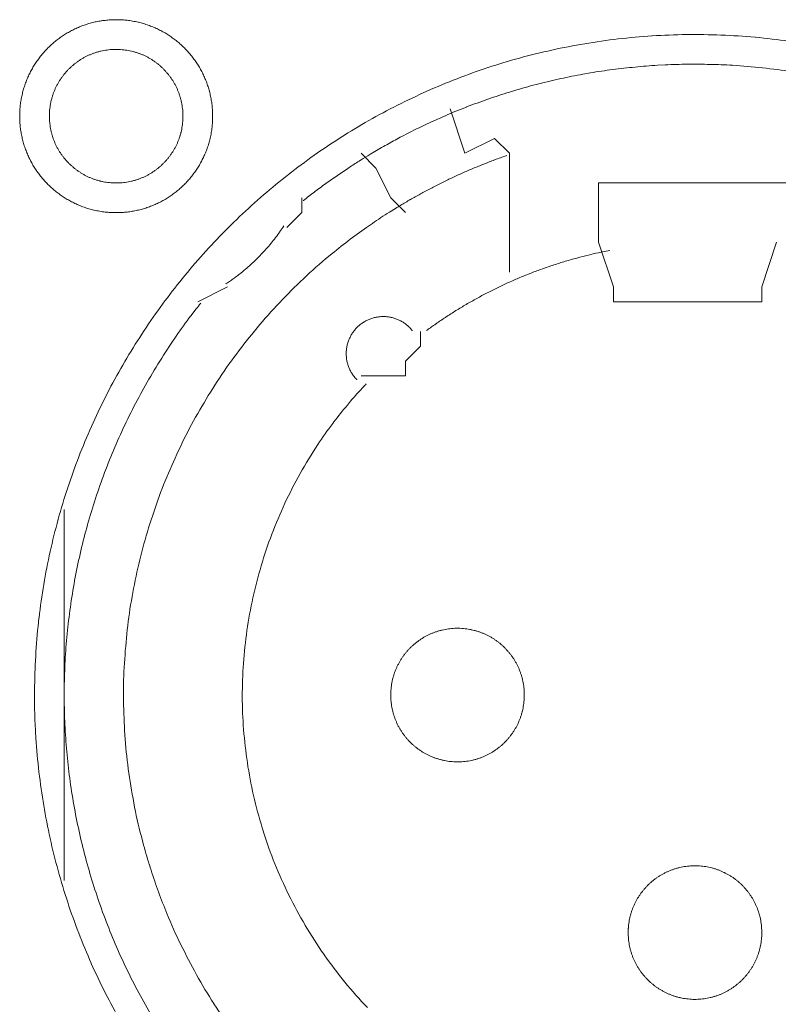
# Model space of a CAD drawing. Units: millimetres. Extents: x -560 to 1260, y -1157 to 1524.
# Drawn here: x 149 to 162, y -375 to -359 of the extents above; entities that cross this region are included whole.
import ezdxf

# ---------------------------------------------------------------- set-up
doc = ezdxf.new("R2010")
doc.units = ezdxf.units.MM
doc.header["$LTSCALE"] = 50.8
doc.layers.get('0').update_dxf_attribs({"lineweight": 0})
doc.layers.add('_U+30EC_U+30A4_U+30E4_U+30FC 1', color=7, linetype='Continuous', lineweight=0)

# ---------------------------------------------------------------- blocks, each defined once
blk = doc.blocks.new('グループ-5')
at = {"layer": '_U+30EC_U+30A4_U+30E4_U+30FC 1', "color": 0, "lineweight": 0}
for p, q in [((-160.023, -583.94), (-160.277, -583.686)), ((-159.769, -584.448), (-160.023, -583.94)), ((-159.515, -584.702), (-159.769, -584.448)), ((-155.959, -585.972), (-156.213, -585.21)), ((-153.165, -585.21), (-153.419, -585.972)), ((-162.563, -585.972), (-163.071, -586.226)), ((-155.959, -586.226), (-155.959, -585.972)), ((-165.357, -593.084), (-165.357, -589.782)), ((-165.357, -596.132), (-165.357, -593.084))]:
    blk.add_line(p, q, dxfattribs=at)
at = {"layer": '_U+30EC_U+30A4_U+30E4_U+30FC 1', "color": 0, "lineweight": 0, "flags": 128}
for points in [[(-166.119, -583.051), (-166.119, -583.057, 0.010252), (-166.117, -583.135, 0.013375), (-166.111, -583.213), (-166.111, -583.219, 0.013335), (-166.1, -583.306), (-166.099, -583.306, 0.01328), (-166.084, -583.392), (-166.084, -583.392, 0.013212), (-166.064, -583.476), (-166.064, -583.476, 0.013138), (-166.04, -583.559), (-166.04, -583.559, 0.013058), (-166.011, -583.639), (-166.011, -583.639, 0.012979), (-165.979, -583.718), (-165.979, -583.718, 0.012901), (-165.943, -583.795), (-165.942, -583.795, 0.012828), (-165.903, -583.869), (-165.902, -583.869, 0.012763), (-165.859, -583.941), (-165.859, -583.941, 0.012708), (-165.812, -584.011), (-165.812, -584.011, 0.012664), (-165.761, -584.078, 0.012628), (-165.707, -584.142, 0.012613), (-165.65, -584.204, 0.012612), (-165.59, -584.262, 0.012626), (-165.527, -584.318, 0.012647), (-165.462, -584.37), (-165.462, -584.37, 0.012684), (-165.393, -584.419), (-165.393, -584.419, 0.012734), (-165.323, -584.464), (-165.323, -584.464, 0.012794), (-165.249, -584.506), (-165.249, -584.506, 0.012863), (-165.174, -584.544), (-165.174, -584.544, 0.012939), (-165.096, -584.579), (-165.096, -584.579, 0.013018), (-165.016, -584.609), (-165.016, -584.609, 0.013097), (-164.935, -584.635), (-164.935, -584.635, 0.013177), (-164.851, -584.657), (-164.846, -584.659, 0.016567), (-164.75, -584.678), (-164.745, -584.679, 0.013321), (-164.657, -584.691, 0.013371), (-164.569, -584.699), (-164.569, -584.699, 0.013378), (-164.48, -584.702), (-164.479, -584.702, 0.013395), (-164.39, -584.7), (-164.389, -584.7, 0.013376), (-164.301, -584.694), (-164.301, -584.694, 0.013336), (-164.214, -584.683), (-164.213, -584.683, 0.01328), (-164.128, -584.667), (-164.127, -584.667, 0.013213), (-164.043, -584.647), (-164.043, -584.647, 0.013138), (-163.961, -584.623), (-163.961, -584.623, 0.013059), (-163.88, -584.594), (-163.88, -584.594, 0.012979), (-163.801, -584.562), (-163.801, -584.562, 0.012901), (-163.725, -584.526), (-163.725, -584.526, 0.012829), (-163.65, -584.486), (-163.65, -584.486, 0.012764), (-163.578, -584.442), (-163.578, -584.442, 0.012708), (-163.508, -584.395), (-163.508, -584.395, 0.012664), (-163.441, -584.344, 0.012628), (-163.377, -584.291, 0.012613), (-163.316, -584.234, 0.012612), (-163.257, -584.174, 0.012626), (-163.202, -584.111, 0.012647), (-163.15, -584.045), (-163.149, -584.045, 0.012684), (-163.101, -583.977), (-163.101, -583.977, 0.012734), (-163.055, -583.906), (-163.055, -583.906, 0.012794), (-163.013, -583.833), (-163.013, -583.833, 0.012863), (-162.975, -583.757), (-162.975, -583.757, 0.012938), (-162.941, -583.679), (-162.941, -583.679, 0.013017), (-162.91, -583.6), (-162.91, -583.6, 0.013097), (-162.884, -583.518), (-162.884, -583.518, 0.013177), (-162.862, -583.435), (-162.86, -583.429, 0.016566), (-162.841, -583.333), (-162.84, -583.328, 0.01332), (-162.828, -583.241, 0.013371), (-162.82, -583.153), (-162.82, -583.152, 0.013377), (-162.817, -583.063), (-162.817, -583.063, 0.013396), (-162.819, -582.973), (-162.819, -582.973, 0.013376), (-162.825, -582.884), (-162.825, -582.884, 0.013336), (-162.836, -582.797), (-162.836, -582.797, 0.01328), (-162.852, -582.711), (-162.852, -582.711, 0.013213), (-162.872, -582.627), (-162.872, -582.626, 0.013138), (-162.896, -582.544), (-162.896, -582.544, 0.013059), (-162.925, -582.463), (-162.925, -582.463, 0.012979), (-162.957, -582.385), (-162.957, -582.384, 0.012901), (-162.993, -582.308), (-162.993, -582.308, 0.012829), (-163.033, -582.234), (-163.033, -582.233, 0.012764), (-163.077, -582.161), (-163.077, -582.161, 0.012708), (-163.124, -582.092), (-163.124, -582.092, 0.012664), (-163.175, -582.025, 0.012628), (-163.229, -581.96, 0.012613), (-163.286, -581.899, 0.012612), (-163.346, -581.84, 0.012626), (-163.408, -581.785, 0.012646), (-163.474, -581.733), (-163.474, -581.733, 0.012684), (-163.542, -581.684), (-163.542, -581.684, 0.012734), (-163.613, -581.638), (-163.613, -581.638, 0.012794), (-163.686, -581.597), (-163.687, -581.597, 0.012863), (-163.762, -581.558), (-163.762, -581.558, 0.012938), (-163.84, -581.524), (-163.84, -581.524, 0.013017), (-163.919, -581.494), (-163.92, -581.494, 0.013097), (-164.001, -581.467), (-164.001, -581.467, 0.013177), (-164.084, -581.445), (-164.09, -581.444, 0.016566), (-164.186, -581.424), (-164.191, -581.423, 0.01332), (-164.278, -581.411, 0.013371), (-164.366, -581.403), (-164.367, -581.403, 0.013377), (-164.456, -581.4), (-164.457, -581.4, 0.013396), (-164.546, -581.402), (-164.546, -581.402, 0.013376), (-164.635, -581.409), (-164.635, -581.409, 0.013336), (-164.722, -581.42), (-164.723, -581.42, 0.01328), (-164.808, -581.435), (-164.808, -581.435, 0.013213), (-164.892, -581.455), (-164.893, -581.455, 0.013138), (-164.975, -581.48), (-164.975, -581.48, 0.013058), (-165.056, -581.508), (-165.056, -581.508, 0.012979), (-165.135, -581.54), (-165.135, -581.54, 0.012901), (-165.211, -581.577), (-165.211, -581.577, 0.012828), (-165.286, -581.617), (-165.286, -581.617, 0.012763), (-165.358, -581.66), (-165.358, -581.66, 0.012708), (-165.427, -581.707), (-165.427, -581.707, 0.012664), (-165.494, -581.758, 0.012628), (-165.559, -581.812, 0.012613), (-165.62, -581.869, 0.012612), (-165.679, -581.929, 0.012626), (-165.734, -581.992, 0.012647), (-165.786, -582.057), (-165.786, -582.057, 0.012685), (-165.835, -582.126), (-165.835, -582.126, 0.012734), (-165.881, -582.196), (-165.881, -582.196, 0.012795), (-165.923, -582.27), (-165.923, -582.27, 0.012864), (-165.961, -582.345), (-165.961, -582.345, 0.012939), (-165.995, -582.423), (-165.995, -582.423, 0.013019), (-166.026, -582.503), (-166.026, -582.503, 0.013099), (-166.052, -582.584), (-166.052, -582.584, 0.013176), (-166.074, -582.668), (-166.074, -582.668, 0.013248), (-166.092, -582.753), (-166.092, -582.753, 0.01331), (-166.106, -582.839), (-166.106, -582.84, 0.013364), (-166.114, -582.927), (-166.115, -582.933, 0.016733), (-166.119, -583.034), (-166.119, -583.039), (-166.119, -583.051)], [(-165.865, -592.956, 0.003203), (-165.864, -593.104), (-165.863, -593.215, 0.01286), (-165.848, -593.583), (-165.841, -593.695, 0.012836), (-165.789, -594.273), (-165.789, -594.275, 0.012793), (-165.708, -594.845), (-165.708, -594.847, 0.012739), (-165.599, -595.408), (-165.598, -595.409, 0.012675), (-165.462, -595.96), (-165.461, -595.962, 0.012605), (-165.298, -596.501), (-165.298, -596.502, 0.012532), (-165.109, -597.031), (-165.108, -597.032, 0.012459), (-164.894, -597.547), (-164.894, -597.548, 0.012387), (-164.655, -598.051), (-164.654, -598.052, 0.01232), (-164.392, -598.541)], [(-152.955, -581.768, 0.012816), (-153.529, -581.701), (-153.532, -581.701, 0.012853), (-154.114, -581.663), (-154.117, -581.663, 0.012839), (-154.706, -581.655), (-154.709, -581.655, 0.012857), (-155.295, -581.678), (-155.298, -581.678, 0.012836), (-155.876, -581.73), (-155.878, -581.73, 0.012793), (-156.448, -581.811), (-156.45, -581.811, 0.012739), (-157.011, -581.92), (-157.013, -581.921, 0.012675), (-157.563, -582.057), (-157.565, -582.057, 0.012605), (-158.104, -582.22), (-158.106, -582.221, 0.012532), (-158.634, -582.41), (-158.635, -582.41, 0.012459), (-159.151, -582.625), (-159.152, -582.625, 0.012387), (-159.654, -582.864), (-159.655, -582.864, 0.01232), (-160.144, -583.126), (-160.144, -583.127, 0.01226), (-160.619, -583.412), (-160.619, -583.413, 0.012208), (-161.078, -583.72), (-161.078, -583.72, 0.012167), (-161.521, -584.05, 0.01213), (-161.947, -584.4, 0.012115), (-162.355, -584.77, 0.012111), (-162.745, -585.16, 0.01212), (-163.115, -585.568, 0.012141), (-163.466, -585.994, 0.012167), (-163.795, -586.436), (-163.795, -586.436, 0.012208), (-164.103, -586.895), (-164.104, -586.896, 0.01226), (-164.389, -587.37), (-164.39, -587.37, 0.01232), (-164.653, -587.859), (-164.653, -587.86, 0.012387), (-164.892, -588.362), (-164.892, -588.363, 0.012459), (-165.107, -588.879), (-165.107, -588.88, 0.012532), (-165.296, -589.408), (-165.297, -589.409, 0.012605), (-165.46, -589.949), (-165.461, -589.95, 0.012675), (-165.597, -590.501), (-165.598, -590.503, 0.012739), (-165.707, -591.063), (-165.707, -591.065, 0.012793), (-165.788, -591.635), (-165.789, -591.637, 0.012835), (-165.841, -592.216), (-165.841, -592.218, 0.012856), (-165.864, -592.804), (-165.864, -592.806, 0.003206), (-165.865, -592.954, 0.003206)], [(-165.611, -583.051), (-165.611, -583.068, 0.02079), (-165.607, -583.143), (-165.606, -583.154, 0.011801), (-165.6, -583.207), (-165.6, -583.207, 0.01175), (-165.592, -583.26), (-165.592, -583.26, 0.011701), (-165.581, -583.312), (-165.581, -583.312, 0.011646), (-165.568, -583.363), (-165.568, -583.363, 0.011586), (-165.552, -583.414), (-165.552, -583.414, 0.011524), (-165.535, -583.463), (-165.535, -583.463, 0.011462), (-165.515, -583.511), (-165.515, -583.511, 0.011401), (-165.493, -583.558), (-165.493, -583.558, 0.011344), (-165.469, -583.604), (-165.469, -583.604, 0.011291), (-165.443, -583.648), (-165.443, -583.648, 0.011245), (-165.415, -583.692), (-165.415, -583.692, 0.011206), (-165.385, -583.733), (-165.385, -583.733, 0.011175), (-165.354, -583.774, 0.011151), (-165.32, -583.813, 0.01114), (-165.285, -583.85, 0.01114), (-165.249, -583.886, 0.011149), (-165.21, -583.92, 0.011168), (-165.171, -583.953, 0.011189), (-165.13, -583.983), (-165.13, -583.983, 0.011224), (-165.087, -584.012), (-165.087, -584.012, 0.011267), (-165.043, -584.039), (-165.043, -584.039, 0.011316), (-164.998, -584.064), (-164.998, -584.064, 0.011371), (-164.952, -584.087), (-164.952, -584.087, 0.01143), (-164.904, -584.108), (-164.904, -584.108, 0.011492), (-164.855, -584.127), (-164.855, -584.127, 0.011555), (-164.806, -584.144), (-164.802, -584.145, 0.014528), (-164.745, -584.16), (-164.742, -584.161, 0.011687), (-164.69, -584.173, 0.011738), (-164.638, -584.182), (-164.638, -584.182, 0.011779), (-164.584, -584.188), (-164.584, -584.188, 0.011816), (-164.53, -584.193), (-164.53, -584.193, 0.011814), (-164.475, -584.194), (-164.475, -584.194, 0.011825), (-164.42, -584.193), (-164.42, -584.193, 0.011818), (-164.366, -584.19), (-164.366, -584.19, 0.011789), (-164.312, -584.184), (-164.312, -584.184, 0.011749), (-164.259, -584.175), (-164.259, -584.175, 0.0117), (-164.207, -584.164), (-164.207, -584.164, 0.011645), (-164.156, -584.151), (-164.156, -584.151, 0.011585), (-164.106, -584.136), (-164.106, -584.136, 0.011523), (-164.057, -584.118), (-164.056, -584.118, 0.011461), (-164.008, -584.098), (-164.008, -584.098, 0.0114), (-163.961, -584.076), (-163.961, -584.076, 0.011343), (-163.916, -584.052), (-163.916, -584.052, 0.01129), (-163.871, -584.026), (-163.871, -584.026, 0.011244), (-163.828, -583.998), (-163.828, -583.998, 0.011205), (-163.786, -583.968), (-163.786, -583.968, 0.011175), (-163.745, -583.937, 0.01115), (-163.706, -583.904, 0.011139), (-163.669, -583.869, 0.011139), (-163.633, -583.832, 0.011148), (-163.599, -583.794, 0.011167), (-163.567, -583.754, 0.011189), (-163.536, -583.713), (-163.536, -583.713, 0.011224), (-163.507, -583.67), (-163.507, -583.67, 0.011266), (-163.48, -583.626), (-163.48, -583.626, 0.011316), (-163.455, -583.581), (-163.455, -583.581, 0.011371), (-163.432, -583.535), (-163.432, -583.535, 0.01143), (-163.411, -583.487), (-163.411, -583.487, 0.011492), (-163.392, -583.439), (-163.392, -583.439, 0.011555), (-163.376, -583.389), (-163.375, -583.386, 0.014528), (-163.359, -583.329), (-163.358, -583.326, 0.011687), (-163.347, -583.274, 0.011738), (-163.338, -583.221), (-163.337, -583.221, 0.011779), (-163.331, -583.168), (-163.331, -583.167, 0.011817), (-163.327, -583.113), (-163.327, -583.113, 0.011814), (-163.325, -583.058), (-163.325, -583.058, 0.011825), (-163.326, -583.003), (-163.326, -583.003, 0.011818), (-163.33, -582.949), (-163.33, -582.949, 0.011789), (-163.336, -582.895), (-163.336, -582.895, 0.011749), (-163.344, -582.842), (-163.344, -582.842, 0.0117), (-163.355, -582.79), (-163.355, -582.79, 0.011645), (-163.368, -582.739), (-163.368, -582.739, 0.011585), (-163.384, -582.689), (-163.384, -582.689, 0.011523), (-163.401, -582.64), (-163.401, -582.64, 0.011461), (-163.421, -582.592), (-163.421, -582.592, 0.0114), (-163.443, -582.545), (-163.443, -582.545, 0.011343), (-163.467, -582.499), (-163.467, -582.499, 0.011291), (-163.493, -582.454), (-163.493, -582.454, 0.011244), (-163.521, -582.411), (-163.521, -582.411, 0.011206), (-163.551, -582.369), (-163.551, -582.369, 0.011175), (-163.582, -582.329, 0.01115), (-163.616, -582.29, 0.01114), (-163.651, -582.252, 0.011139), (-163.687, -582.216, 0.011149), (-163.725, -582.182, 0.011168), (-163.765, -582.15, 0.01119), (-163.806, -582.119), (-163.806, -582.119, 0.011225), (-163.849, -582.09), (-163.849, -582.09, 0.011267), (-163.893, -582.063), (-163.893, -582.063, 0.011317), (-163.938, -582.038), (-163.938, -582.038, 0.011372), (-163.984, -582.015), (-163.984, -582.015, 0.011431), (-164.032, -581.994), (-164.032, -581.994, 0.011493), (-164.08, -581.976), (-164.081, -581.976, 0.011555), (-164.13, -581.959), (-164.13, -581.959, 0.011617), (-164.181, -581.945), (-164.181, -581.945, 0.011674), (-164.232, -581.933), (-164.233, -581.933, 0.011727), (-164.285, -581.923), (-164.285, -581.923, 0.011771), (-164.338, -581.916), (-164.338, -581.916, 0.011815), (-164.392, -581.911), (-164.396, -581.91, 0.014762), (-164.457, -581.908), (-164.461, -581.908, 0.011811), (-164.516, -581.909), (-164.516, -581.909, 0.011819), (-164.57, -581.913), (-164.57, -581.913, 0.011789), (-164.624, -581.919), (-164.624, -581.919, 0.011749), (-164.677, -581.927), (-164.677, -581.927, 0.011701), (-164.729, -581.938), (-164.729, -581.938, 0.011645), (-164.78, -581.951), (-164.78, -581.951, 0.011586), (-164.83, -581.967), (-164.83, -581.967, 0.011524), (-164.879, -581.984), (-164.879, -581.985, 0.011461), (-164.928, -582.004), (-164.928, -582.004, 0.011401), (-164.974, -582.026), (-164.975, -582.026, 0.011344), (-165.02, -582.05), (-165.02, -582.05, 0.011291), (-165.065, -582.076), (-165.065, -582.076, 0.011245), (-165.108, -582.104), (-165.108, -582.104, 0.011206), (-165.15, -582.134), (-165.15, -582.134, 0.011175), (-165.19, -582.165, 0.01115), (-165.229, -582.199, 0.01114), (-165.267, -582.234, 0.01114), (-165.303, -582.27, 0.011149), (-165.337, -582.309, 0.011168), (-165.369, -582.348, 0.01119), (-165.4, -582.389), (-165.4, -582.389, 0.011224), (-165.429, -582.432), (-165.429, -582.432, 0.011267), (-165.456, -582.476), (-165.456, -582.476, 0.011317), (-165.481, -582.521), (-165.481, -582.521, 0.011372), (-165.504, -582.567), (-165.504, -582.568, 0.011431), (-165.525, -582.615), (-165.525, -582.615, 0.011492), (-165.544, -582.664), (-165.544, -582.664, 0.011555), (-165.56, -582.713), (-165.56, -582.713, 0.011616), (-165.575, -582.764), (-165.575, -582.764, 0.011674), (-165.587, -582.816), (-165.587, -582.816, 0.011726), (-165.596, -582.868), (-165.596, -582.868, 0.011771), (-165.604, -582.921), (-165.604, -582.922, 0.01181), (-165.609, -582.975), (-165.609, -582.979, 0.014781), (-165.611, -583.04), (-165.611, -583.044), (-165.611, -583.051)], [(-152.833, -582.301, 0.011916), (-153.343, -582.231, 0.01189), (-153.855, -582.185), (-153.919, -582.181, 0.011882), (-154.304, -582.165, 0.00594), (-154.689, -582.163, 0.011881), (-155.074, -582.174), (-155.203, -582.181, 0.011891), (-155.587, -582.211, 0.005953), (-155.97, -582.254), (-155.97, -582.254, 0.011922), (-156.352, -582.311), (-156.479, -582.333, 0.011953), (-156.859, -582.409, 0.005991), (-157.235, -582.498), (-157.236, -582.498, 0.012011), (-157.61, -582.601), (-157.734, -582.638, 0.012055), (-158.105, -582.76, 0.006047), (-158.471, -582.894), (-158.472, -582.895, 0.012127), (-158.834, -583.043), (-158.835, -583.043, 0.006085), (-159.192, -583.205), (-159.193, -583.206, 0.0122), (-159.547, -583.382), (-159.605, -583.413, 0.006118), (-159.838, -583.539, 0.006128), (-160.068, -583.672), (-160.068, -583.672, 0.001533), (-160.125, -583.706, 0.001533)], [(-160.126, -583.707, 0.003888), (-160.276, -583.798), (-160.288, -583.806, 0.005651), (-160.462, -583.917), (-160.478, -583.928, 0.00565), (-160.68, -584.064, 0.00565), (-160.88, -584.204), (-160.881, -584.205, 0.00565), (-161.075, -584.348), (-161.076, -584.349, 0.005475), (-161.263, -584.494), (-161.266, -584.496)], [(-157.785, -583.725), (-157.794, -583.728, 0.005435), (-157.988, -583.798), (-157.991, -583.799, 0.005109), (-158.177, -583.871, 0.005107), (-158.362, -583.947, 0.005106), (-158.545, -584.026, 0.005106), (-158.727, -584.11, 0.005107), (-158.907, -584.196, 0.005108), (-159.085, -584.287, 0.00511), (-159.261, -584.381), (-159.264, -584.383, 0.005111), (-159.433, -584.478), (-159.435, -584.479, 0.004794), (-159.597, -584.574), (-159.602, -584.577)], [(-159.602, -584.577, 0.002517), (-159.687, -584.629), (-159.793, -584.694, 0.015124), (-160.083, -584.885), (-160.185, -584.956, 0.010051), (-160.501, -585.188, 0.010016), (-160.808, -585.432), (-160.883, -585.494, 0.019918), (-161.315, -585.883), (-161.317, -585.884, 0.009911), (-161.722, -586.295), (-161.723, -586.296, 0.019691), (-162.102, -586.728), (-162.103, -586.729, 0.009801), (-162.454, -587.181), (-162.454, -587.181, 0.019493), (-162.778, -587.652), (-162.778, -587.652, 0.009716), (-163.073, -588.14), (-163.073, -588.14, 0.019363), (-163.339, -588.643, 0.009668), (-163.575, -589.161, 0.019323), (-163.78, -589.691, 0.009674), (-163.954, -590.232), (-163.954, -590.233, 0.019389), (-164.097, -590.784, 0.009725), (-164.208, -591.343), (-164.208, -591.344, 0.019524), (-164.286, -591.91), (-164.286, -591.911, 0.009816), (-164.331, -592.482), (-164.331, -592.483, 0.019728), (-164.342, -593.059), (-164.342, -593.06, 0.00993), (-164.319, -593.637), (-164.318, -593.64, 0.019952), (-164.26, -594.219), (-164.26, -594.221, 0.010046), (-164.167, -594.799), (-164.166, -594.802, 0.020139), (-164.037, -595.38), (-164.011, -595.477, 0.010088), (-163.901, -595.858), (-163.9, -595.859, 0.010076), (-163.776, -596.234, 0.010048), (-163.636, -596.603), (-163.6, -596.694, 0.019992), (-163.361, -597.226), (-163.36, -597.229, 0.009949), (-163.092, -597.742), (-163.092, -597.743, 0.019765), (-162.795, -598.237), (-162.794, -598.239, 0.009836), (-162.47, -598.712)], [(-162.594, -585.923), (-162.583, -585.915, 0.007469), (-162.514, -585.869, 0.004585), (-162.447, -585.821), (-162.442, -585.818, 0.009161), (-162.367, -585.761), (-162.355, -585.752, 0.009146), (-162.257, -585.672, 0.009139), (-162.163, -585.59, 0.009136), (-162.072, -585.504, 0.009136), (-161.984, -585.415, 0.009139), (-161.899, -585.322, 0.009145), (-161.818, -585.227, 0.009149), (-161.74, -585.128), (-161.739, -585.127, 0.009159), (-161.667, -585.029), (-161.665, -585.027, 0.008598), (-161.599, -584.929), (-161.597, -584.926)], [(-160.19, -587.634, 0.002377), (-160.241, -587.688), (-160.304, -587.756, 0.014288), (-160.476, -587.952), (-160.511, -587.994, 0.009496), (-160.741, -588.284), (-160.762, -588.311, 0.018903), (-161.016, -588.67), (-161.056, -588.732, 0.018773), (-161.353, -589.227), (-161.354, -589.229, 0.018635), (-161.611, -589.741), (-161.611, -589.743, 0.018505), (-161.829, -590.27), (-161.829, -590.271, 0.018392), (-162.006, -590.812), (-162.006, -590.812, 0.018305), (-162.143, -591.363), (-162.143, -591.363, 0.018251), (-162.239, -591.922, 0.018233), (-162.295, -592.486, 0.018251), (-162.309, -593.052), (-162.309, -593.052, 0.018306), (-162.281, -593.619), (-162.281, -593.62, 0.018392), (-162.212, -594.184), (-162.212, -594.185, 0.018505), (-162.101, -594.745), (-162.1, -594.746, 0.018635), (-161.947, -595.299), (-161.947, -595.301, 0.018772), (-161.752, -595.844), (-161.751, -595.846, 0.01891), (-161.513, -596.377), (-161.512, -596.38, 0.019005), (-161.232, -596.897), (-161.231, -596.9, 0.019053), (-160.91, -597.398), (-160.908, -597.401, 0.018993), (-160.554, -597.868), (-160.553, -597.87, 0.018874), (-160.168, -598.305)], [(-156.018, -585.348, 0.003379), (-156.145, -585.374), (-156.17, -585.379, 0.008335), (-156.347, -585.418), (-156.384, -585.428, 0.006659), (-156.584, -585.479, 0.00665), (-156.782, -585.535, 0.006645), (-156.979, -585.597, 0.006642), (-157.174, -585.664, 0.006639), (-157.366, -585.736, 0.006638), (-157.557, -585.813, 0.006638), (-157.746, -585.895, 0.006639), (-157.932, -585.982, 0.006641), (-158.116, -586.074, 0.006645), (-158.298, -586.171, 0.00665), (-158.477, -586.272, 0.006656), (-158.654, -586.379, 0.006659), (-158.827, -586.49), (-158.833, -586.494, 0.006667), (-158.993, -586.603), (-158.998, -586.606, 0.00584), (-159.146, -586.712), (-159.156, -586.719)], [(-163.022, -586.252, 0.002781), (-163.097, -586.348), (-163.19, -586.468, 0.016753), (-163.44, -586.813), (-163.525, -586.94, 0.011138), (-163.784, -587.344), (-163.785, -587.346, 0.011095), (-164.024, -587.758), (-164.024, -587.759, 0.011051), (-164.244, -588.179), (-164.244, -588.18, 0.011002), (-164.444, -588.607), (-164.444, -588.608, 0.010952), (-164.624, -589.041), (-164.624, -589.042, 0.0109), (-164.784, -589.481), (-164.784, -589.482, 0.010849), (-164.924, -589.926), (-164.924, -589.926, 0.0108), (-165.045, -590.375), (-165.045, -590.375, 0.010754), (-165.146, -590.827), (-165.146, -590.827, 0.010713), (-165.227, -591.282), (-165.227, -591.282, 0.010677), (-165.289, -591.739), (-165.289, -591.74, 0.010647), (-165.331, -592.198, 0.01062), (-165.353, -592.658, 0.010606), (-165.356, -593.118, 0.0106), (-165.339, -593.578, 0.010602), (-165.303, -594.036, 0.010612), (-165.247, -594.493, 0.010629), (-165.172, -594.947, 0.010647), (-165.078, -595.398), (-165.078, -595.398, 0.010677), (-164.964, -595.845), (-164.964, -595.845, 0.010713), (-164.832, -596.288), (-164.831, -596.288, 0.010754), (-164.68, -596.725), (-164.679, -596.726, 0.0108), (-164.508, -597.157), (-164.508, -597.158, 0.010849), (-164.318, -597.583), (-164.317, -597.583, 0.0109), (-164.108, -598.001), (-164.108, -598.002, 0.010952), (-163.88, -598.412)], [(-159.398, -586.721), (-159.4, -586.718, 0.014368), (-159.423, -586.692), (-159.423, -586.691, 0.012685), (-159.445, -586.668), (-159.445, -586.668, 0.012631), (-159.469, -586.646), (-159.469, -586.646, 0.012578), (-159.493, -586.625), (-159.493, -586.625, 0.012526), (-159.518, -586.605), (-159.518, -586.605, 0.012479), (-159.544, -586.587), (-159.544, -586.587, 0.012438), (-159.57, -586.57), (-159.57, -586.57, 0.012404), (-159.598, -586.555), (-159.598, -586.555, 0.012379), (-159.626, -586.541, 0.012358), (-159.655, -586.528, 0.012356), (-159.684, -586.517, 0.012363), (-159.714, -586.507, 0.012374), (-159.744, -586.499), (-159.744, -586.499, 0.012398), (-159.775, -586.492), (-159.775, -586.492, 0.01243), (-159.806, -586.487), (-159.806, -586.487, 0.012471), (-159.838, -586.483), (-159.838, -586.483, 0.012517), (-159.869, -586.481), (-159.869, -586.481, 0.012568), (-159.901, -586.48), (-159.901, -586.48, 0.012621), (-159.933, -586.481), (-159.933, -586.481, 0.012677), (-159.965, -586.484), (-159.969, -586.484, 0.012709), (-159.993, -586.488, 0.00643), (-160.017, -586.492), (-160.018, -586.492, 0.014334), (-160.044, -586.498), (-160.049, -586.499, 0.012688), (-160.08, -586.507), (-160.08, -586.507, 0.012634), (-160.11, -586.518), (-160.11, -586.518, 0.012581), (-160.14, -586.529), (-160.14, -586.529, 0.012529), (-160.169, -586.542), (-160.169, -586.542, 0.012482), (-160.197, -586.556), (-160.197, -586.556, 0.01244), (-160.225, -586.572), (-160.225, -586.572, 0.012406), (-160.251, -586.589), (-160.251, -586.589, 0.01238), (-160.277, -586.607, 0.01236), (-160.302, -586.627, 0.012357), (-160.325, -586.647, 0.012364), (-160.348, -586.669, 0.012374), (-160.37, -586.692), (-160.37, -586.692, 0.012398), (-160.39, -586.716), (-160.39, -586.716, 0.01243), (-160.409, -586.741), (-160.409, -586.741, 0.012469), (-160.427, -586.767), (-160.427, -586.767, 0.012515), (-160.444, -586.794), (-160.444, -586.794, 0.012566), (-160.459, -586.822), (-160.459, -586.822, 0.012619), (-160.473, -586.851), (-160.473, -586.851, 0.012674), (-160.486, -586.88), (-160.486, -586.88, 0.012717), (-160.497, -586.911), (-160.498, -586.912, 0.014387), (-160.508, -586.945), (-160.508, -586.946, 0.012712), (-160.516, -586.977), (-160.516, -586.977, 0.012663), (-160.522, -587.009), (-160.522, -587.009, 0.012609), (-160.527, -587.04), (-160.527, -587.04, 0.012556), (-160.53, -587.072), (-160.53, -587.072, 0.012506), (-160.531, -587.104), (-160.531, -587.104, 0.012461), (-160.531, -587.135), (-160.531, -587.135, 0.012423), (-160.529, -587.167), (-160.529, -587.167, 0.012393), (-160.526, -587.198, 0.012366), (-160.521, -587.229, 0.012358), (-160.514, -587.26, 0.01236), (-160.506, -587.29, 0.012373), (-160.497, -587.32, 0.012387), (-160.486, -587.35), (-160.486, -587.35, 0.012415), (-160.474, -587.379), (-160.474, -587.379, 0.012451), (-160.46, -587.407), (-160.46, -587.407, 0.012495), (-160.445, -587.435), (-160.445, -587.435, 0.012544), (-160.428, -587.462), (-160.428, -587.462, 0.012596), (-160.41, -587.488), (-160.41, -587.488, 0.012651), (-160.39, -587.514), (-160.39, -587.515, 0.012703), (-160.37, -587.538), (-160.369, -587.538, 0.011153), (-160.35, -587.559), (-160.349, -587.561)], [(-159.769, -592.957), (-159.769, -592.974, 0.02079), (-159.765, -593.049), (-159.764, -593.06, 0.011801), (-159.758, -593.113), (-159.758, -593.113, 0.01175), (-159.75, -593.166), (-159.75, -593.166, 0.011701), (-159.739, -593.218), (-159.739, -593.218, 0.011646), (-159.726, -593.269), (-159.726, -593.269, 0.011586), (-159.71, -593.32), (-159.71, -593.32, 0.011524), (-159.693, -593.369), (-159.693, -593.369, 0.011462), (-159.673, -593.417), (-159.673, -593.417, 0.011401), (-159.651, -593.464), (-159.651, -593.464, 0.011344), (-159.627, -593.51), (-159.627, -593.51, 0.011291), (-159.601, -593.554), (-159.601, -593.554, 0.011245), (-159.573, -593.597), (-159.573, -593.598, 0.011206), (-159.543, -593.639), (-159.543, -593.639, 0.011175), (-159.512, -593.68, 0.011151), (-159.478, -593.719, 0.01114), (-159.443, -593.756, 0.01114), (-159.407, -593.792, 0.011149), (-159.368, -593.826, 0.011168), (-159.329, -593.859, 0.011189), (-159.288, -593.889), (-159.288, -593.889, 0.011224), (-159.245, -593.918), (-159.245, -593.918, 0.011267), (-159.201, -593.945), (-159.201, -593.945, 0.011316), (-159.156, -593.97), (-159.156, -593.97, 0.011371), (-159.11, -593.993), (-159.11, -593.993, 0.01143), (-159.062, -594.014), (-159.062, -594.014, 0.011492), (-159.013, -594.033), (-159.013, -594.033, 0.011555), (-158.964, -594.049), (-158.96, -594.051, 0.014528), (-158.903, -594.066), (-158.9, -594.067, 0.011687), (-158.848, -594.079, 0.011738), (-158.796, -594.088), (-158.796, -594.088, 0.011779), (-158.742, -594.094), (-158.742, -594.094, 0.011816), (-158.688, -594.099), (-158.688, -594.099, 0.011814), (-158.633, -594.1), (-158.633, -594.1, 0.011825), (-158.578, -594.099), (-158.578, -594.099, 0.011818), (-158.524, -594.096), (-158.524, -594.096, 0.011789), (-158.47, -594.09), (-158.47, -594.09, 0.011749), (-158.417, -594.081), (-158.417, -594.081, 0.0117), (-158.365, -594.07), (-158.365, -594.07, 0.011645), (-158.314, -594.057), (-158.314, -594.057, 0.011585), (-158.264, -594.042), (-158.264, -594.042, 0.011523), (-158.214, -594.024), (-158.214, -594.024, 0.011461), (-158.166, -594.004), (-158.166, -594.004, 0.0114), (-158.119, -593.982), (-158.119, -593.982, 0.011343), (-158.074, -593.958), (-158.074, -593.958, 0.01129), (-158.029, -593.932), (-158.029, -593.932, 0.011244), (-157.986, -593.904), (-157.986, -593.904, 0.011205), (-157.944, -593.874), (-157.944, -593.874, 0.011175), (-157.903, -593.843, 0.01115), (-157.864, -593.81, 0.011139), (-157.827, -593.775, 0.011139), (-157.791, -593.738, 0.011148), (-157.757, -593.7, 0.011167), (-157.725, -593.66, 0.011189), (-157.694, -593.619), (-157.694, -593.619, 0.011224), (-157.665, -593.576), (-157.665, -593.576, 0.011266), (-157.638, -593.532), (-157.638, -593.532, 0.011316), (-157.613, -593.487), (-157.613, -593.487, 0.011371), (-157.59, -593.441), (-157.59, -593.441, 0.01143), (-157.569, -593.393), (-157.569, -593.393, 0.011492), (-157.55, -593.345), (-157.55, -593.345, 0.011555), (-157.534, -593.295), (-157.533, -593.292, 0.014528), (-157.517, -593.235), (-157.516, -593.232, 0.011687), (-157.505, -593.18, 0.011738), (-157.496, -593.127), (-157.495, -593.127, 0.011779), (-157.489, -593.074), (-157.489, -593.073, 0.011817), (-157.485, -593.019), (-157.485, -593.019, 0.011814), (-157.483, -592.964), (-157.483, -592.964, 0.011825), (-157.484, -592.909), (-157.484, -592.909, 0.011818), (-157.487, -592.855), (-157.488, -592.855, 0.011789), (-157.494, -592.801), (-157.494, -592.801, 0.011749), (-157.502, -592.748), (-157.502, -592.748, 0.0117), (-157.513, -592.696), (-157.513, -592.696, 0.011645), (-157.526, -592.645), (-157.526, -592.645, 0.011585), (-157.542, -592.595), (-157.542, -592.595, 0.011523), (-157.559, -592.546), (-157.559, -592.546, 0.011461), (-157.579, -592.498), (-157.579, -592.498, 0.0114), (-157.601, -592.451), (-157.601, -592.451, 0.011343), (-157.625, -592.405), (-157.625, -592.405, 0.011291), (-157.651, -592.36), (-157.651, -592.36, 0.011244), (-157.679, -592.317), (-157.679, -592.317, 0.011206), (-157.709, -592.275), (-157.709, -592.275, 0.011175), (-157.74, -592.235, 0.01115), (-157.774, -592.196, 0.01114), (-157.809, -592.158, 0.011139), (-157.845, -592.122, 0.011149), (-157.883, -592.088, 0.011168), (-157.923, -592.056, 0.01119), (-157.964, -592.025), (-157.964, -592.025, 0.011225), (-158.007, -591.996), (-158.007, -591.996, 0.011267), (-158.051, -591.969), (-158.051, -591.969, 0.011317), (-158.096, -591.944), (-158.096, -591.944, 0.011372), (-158.142, -591.921), (-158.142, -591.921, 0.011431), (-158.19, -591.9), (-158.19, -591.9, 0.011493), (-158.238, -591.882), (-158.239, -591.882, 0.011555), (-158.288, -591.865), (-158.288, -591.865, 0.011617), (-158.339, -591.851), (-158.339, -591.851, 0.011674), (-158.39, -591.839), (-158.391, -591.838, 0.011727), (-158.443, -591.829), (-158.443, -591.829, 0.011771), (-158.496, -591.822), (-158.496, -591.821, 0.011815), (-158.55, -591.817), (-158.554, -591.816, 0.014762), (-158.615, -591.814), (-158.619, -591.814, 0.011811), (-158.674, -591.815), (-158.674, -591.815, 0.011819), (-158.728, -591.819), (-158.728, -591.819, 0.011789), (-158.782, -591.825), (-158.782, -591.825, 0.011749), (-158.835, -591.833), (-158.835, -591.833, 0.011701), (-158.887, -591.844), (-158.887, -591.844, 0.011645), (-158.938, -591.857), (-158.938, -591.857, 0.011586), (-158.988, -591.873), (-158.988, -591.873, 0.011524), (-159.037, -591.89), (-159.037, -591.891, 0.011461), (-159.085, -591.91), (-159.086, -591.91, 0.011401), (-159.132, -591.932), (-159.133, -591.932, 0.011344), (-159.178, -591.956), (-159.178, -591.956, 0.011291), (-159.223, -591.982), (-159.223, -591.982, 0.011245), (-159.266, -592.01), (-159.266, -592.01, 0.011206), (-159.308, -592.04), (-159.308, -592.04, 0.011175), (-159.348, -592.071, 0.01115), (-159.387, -592.105, 0.01114), (-159.425, -592.14, 0.01114), (-159.461, -592.176, 0.011149), (-159.495, -592.215, 0.011168), (-159.527, -592.254, 0.01119), (-159.558, -592.295), (-159.558, -592.295, 0.011224), (-159.587, -592.338), (-159.587, -592.338, 0.011267), (-159.614, -592.382), (-159.614, -592.382, 0.011317), (-159.639, -592.427), (-159.639, -592.427, 0.011372), (-159.662, -592.473), (-159.662, -592.474, 0.011431), (-159.683, -592.521), (-159.683, -592.521, 0.011492), (-159.702, -592.57), (-159.702, -592.57, 0.011555), (-159.718, -592.619), (-159.718, -592.619, 0.011616), (-159.733, -592.67), (-159.733, -592.67, 0.011674), (-159.745, -592.722), (-159.745, -592.722, 0.011726), (-159.754, -592.774), (-159.754, -592.774, 0.011771), (-159.762, -592.827), (-159.762, -592.828, 0.01181), (-159.766, -592.881), (-159.767, -592.885, 0.014781), (-159.769, -592.946), (-159.769, -592.95), (-159.769, -592.957)], [(-155.705, -597.021), (-155.705, -597.038, 0.02079), (-155.701, -597.113), (-155.7, -597.124, 0.011801), (-155.694, -597.177), (-155.694, -597.177, 0.01175), (-155.686, -597.23), (-155.686, -597.23, 0.011701), (-155.675, -597.282), (-155.675, -597.282, 0.011646), (-155.662, -597.333), (-155.662, -597.333, 0.011586), (-155.646, -597.384), (-155.646, -597.384, 0.011524), (-155.629, -597.433), (-155.629, -597.433, 0.011462), (-155.609, -597.481), (-155.609, -597.481, 0.011401), (-155.587, -597.528), (-155.587, -597.528, 0.011344), (-155.563, -597.574), (-155.563, -597.574, 0.011291), (-155.537, -597.618), (-155.537, -597.618, 0.011245), (-155.509, -597.661), (-155.509, -597.662, 0.011206), (-155.479, -597.703), (-155.479, -597.703, 0.011175), (-155.448, -597.744, 0.011151), (-155.414, -597.783, 0.01114), (-155.379, -597.82, 0.01114), (-155.343, -597.856, 0.011149), (-155.304, -597.89, 0.011168), (-155.265, -597.923, 0.011189), (-155.224, -597.953), (-155.224, -597.953, 0.011224), (-155.181, -597.982), (-155.181, -597.982, 0.011267), (-155.137, -598.009), (-155.137, -598.009, 0.011316), (-155.092, -598.034), (-155.092, -598.034, 0.011371), (-155.046, -598.057), (-155.046, -598.057, 0.01143), (-154.998, -598.078), (-154.998, -598.078, 0.011492), (-154.949, -598.097), (-154.949, -598.097, 0.011555), (-154.9, -598.114), (-154.896, -598.115, 0.014528), (-154.839, -598.13), (-154.836, -598.131, 0.011687), (-154.784, -598.143, 0.011738), (-154.732, -598.152), (-154.732, -598.152, 0.011779), (-154.678, -598.158), (-154.678, -598.158, 0.011816), (-154.624, -598.163), (-154.624, -598.163, 0.011814), (-154.569, -598.164), (-154.569, -598.164, 0.011825), (-154.514, -598.163), (-154.514, -598.163, 0.011818), (-154.46, -598.16), (-154.46, -598.16, 0.011789), (-154.406, -598.154), (-154.406, -598.154, 0.011749), (-154.353, -598.145), (-154.353, -598.145, 0.0117), (-154.301, -598.134), (-154.301, -598.134, 0.011645), (-154.25, -598.121), (-154.25, -598.121, 0.011585), (-154.2, -598.106), (-154.2, -598.106, 0.011523), (-154.15, -598.088), (-154.15, -598.088, 0.011461), (-154.102, -598.068), (-154.102, -598.068, 0.0114), (-154.055, -598.046), (-154.055, -598.046, 0.011343), (-154.01, -598.022), (-154.01, -598.022, 0.01129), (-153.965, -597.996), (-153.965, -597.996, 0.011244), (-153.922, -597.968), (-153.922, -597.968, 0.011205), (-153.88, -597.938), (-153.88, -597.938, 0.011175), (-153.839, -597.907, 0.01115), (-153.8, -597.874, 0.011139), (-153.763, -597.839, 0.011139), (-153.727, -597.802, 0.011148), (-153.693, -597.764, 0.011167), (-153.661, -597.724, 0.011189), (-153.63, -597.683), (-153.63, -597.683, 0.011224), (-153.601, -597.64), (-153.601, -597.64, 0.011266), (-153.574, -597.596), (-153.574, -597.596, 0.011316), (-153.549, -597.551), (-153.549, -597.551, 0.011371), (-153.526, -597.505), (-153.526, -597.505, 0.01143), (-153.505, -597.457), (-153.505, -597.457, 0.011492), (-153.486, -597.409), (-153.486, -597.409, 0.011555), (-153.47, -597.359), (-153.469, -597.356, 0.014528), (-153.453, -597.299), (-153.452, -597.296, 0.011687), (-153.441, -597.244, 0.011738), (-153.431, -597.191), (-153.431, -597.191, 0.011779), (-153.425, -597.138), (-153.425, -597.137, 0.011817), (-153.421, -597.083), (-153.421, -597.083, 0.011814), (-153.419, -597.028), (-153.419, -597.028, 0.011825), (-153.42, -596.973), (-153.42, -596.973, 0.011818), (-153.423, -596.919), (-153.423, -596.919, 0.011789), (-153.43, -596.865), (-153.43, -596.865, 0.011749), (-153.438, -596.812), (-153.438, -596.812, 0.0117), (-153.449, -596.76), (-153.449, -596.76, 0.011645), (-153.462, -596.709), (-153.462, -596.709, 0.011585), (-153.478, -596.659), (-153.478, -596.659, 0.011523), (-153.495, -596.61), (-153.495, -596.61, 0.011461), (-153.515, -596.562), (-153.515, -596.562, 0.0114), (-153.537, -596.515), (-153.537, -596.515, 0.011343), (-153.561, -596.469), (-153.561, -596.469, 0.011291), (-153.587, -596.424), (-153.587, -596.424, 0.011244), (-153.615, -596.381), (-153.615, -596.381, 0.011206), (-153.645, -596.339), (-153.645, -596.339, 0.011175), (-153.676, -596.299, 0.01115), (-153.71, -596.26, 0.01114), (-153.745, -596.222, 0.011139), (-153.781, -596.186, 0.011149), (-153.819, -596.152, 0.011168), (-153.859, -596.12, 0.01119), (-153.9, -596.089), (-153.9, -596.089, 0.011225), (-153.943, -596.06), (-153.943, -596.06, 0.011267), (-153.987, -596.033), (-153.987, -596.033, 0.011317), (-154.032, -596.008), (-154.032, -596.008, 0.011372), (-154.078, -595.985), (-154.078, -595.985, 0.011431), (-154.126, -595.964), (-154.126, -595.964, 0.011493), (-154.174, -595.946), (-154.175, -595.946, 0.011555), (-154.224, -595.929), (-154.224, -595.929, 0.011617), (-154.275, -595.915), (-154.275, -595.915, 0.011674), (-154.326, -595.903), (-154.327, -595.902, 0.011727), (-154.379, -595.893), (-154.379, -595.893, 0.011771), (-154.432, -595.886), (-154.432, -595.885, 0.011815), (-154.486, -595.881), (-154.49, -595.88, 0.014762), (-154.551, -595.878), (-154.555, -595.878, 0.011811), (-154.61, -595.879), (-154.61, -595.879, 0.011819), (-154.664, -595.883), (-154.664, -595.883, 0.011789), (-154.718, -595.889), (-154.718, -595.889, 0.011749), (-154.771, -595.897), (-154.771, -595.897, 0.011701), (-154.823, -595.908), (-154.823, -595.908, 0.011645), (-154.874, -595.921), (-154.874, -595.921, 0.011586), (-154.924, -595.937), (-154.924, -595.937, 0.011524), (-154.973, -595.954), (-154.973, -595.955, 0.011461), (-155.021, -595.974), (-155.022, -595.974, 0.011401), (-155.068, -595.996), (-155.069, -595.996, 0.011344), (-155.114, -596.02), (-155.114, -596.02, 0.011291), (-155.159, -596.046), (-155.159, -596.046, 0.011245), (-155.202, -596.074), (-155.202, -596.074, 0.011206), (-155.244, -596.104), (-155.244, -596.104, 0.011175), (-155.284, -596.135, 0.01115), (-155.323, -596.169, 0.01114), (-155.361, -596.204, 0.01114), (-155.397, -596.24, 0.011149), (-155.431, -596.279, 0.011168), (-155.463, -596.318, 0.01119), (-155.494, -596.359), (-155.494, -596.359, 0.011224), (-155.523, -596.402), (-155.523, -596.402, 0.011267), (-155.55, -596.446), (-155.55, -596.446, 0.011317), (-155.575, -596.491), (-155.575, -596.491, 0.011372), (-155.598, -596.537), (-155.598, -596.538, 0.011431), (-155.619, -596.585), (-155.619, -596.585, 0.011492), (-155.638, -596.634), (-155.638, -596.634, 0.011555), (-155.654, -596.683), (-155.654, -596.683, 0.011616), (-155.669, -596.734), (-155.669, -596.734, 0.011674), (-155.681, -596.786), (-155.681, -596.786, 0.011726), (-155.69, -596.838), (-155.69, -596.838, 0.011771), (-155.698, -596.891), (-155.698, -596.892, 0.01181), (-155.702, -596.945), (-155.703, -596.949, 0.014781), (-155.705, -597.01), (-155.705, -597.014), (-155.705, -597.021)]]:
    blk.add_lwpolyline(points, format="xyb", dxfattribs=at)
for points in [[(-157.737, -583.686), (-157.991, -583.432), (-158.499, -583.686), (-158.753, -582.924)], [(-157.737, -585.718), (-157.737, -584.448), (-157.737, -583.686)], [(-156.213, -584.194), (-156.213, -584.956), (-156.213, -585.21)], [(-152.911, -585.21), (-152.911, -584.956), (-152.911, -584.194), (-156.213, -584.194)], [(-161.293, -584.448), (-161.293, -584.702), (-161.547, -584.956)], [(-153.419, -585.972), (-153.419, -586.226), (-155.959, -586.226)], [(-159.261, -586.734), (-159.261, -586.988), (-159.515, -587.242), (-159.515, -587.496), (-159.769, -587.496), (-160.023, -587.496), (-160.277, -587.496)]]:
    blk.add_lwpolyline(points, dxfattribs=at)

msp = doc.modelspace()

# ---------------------------------------------------------------- block references
at = {"color": 0}
msp.add_blockref('グループ-5', (314.992, 222.758), dxfattribs=at)

doc.saveas('drawing.dxf')
